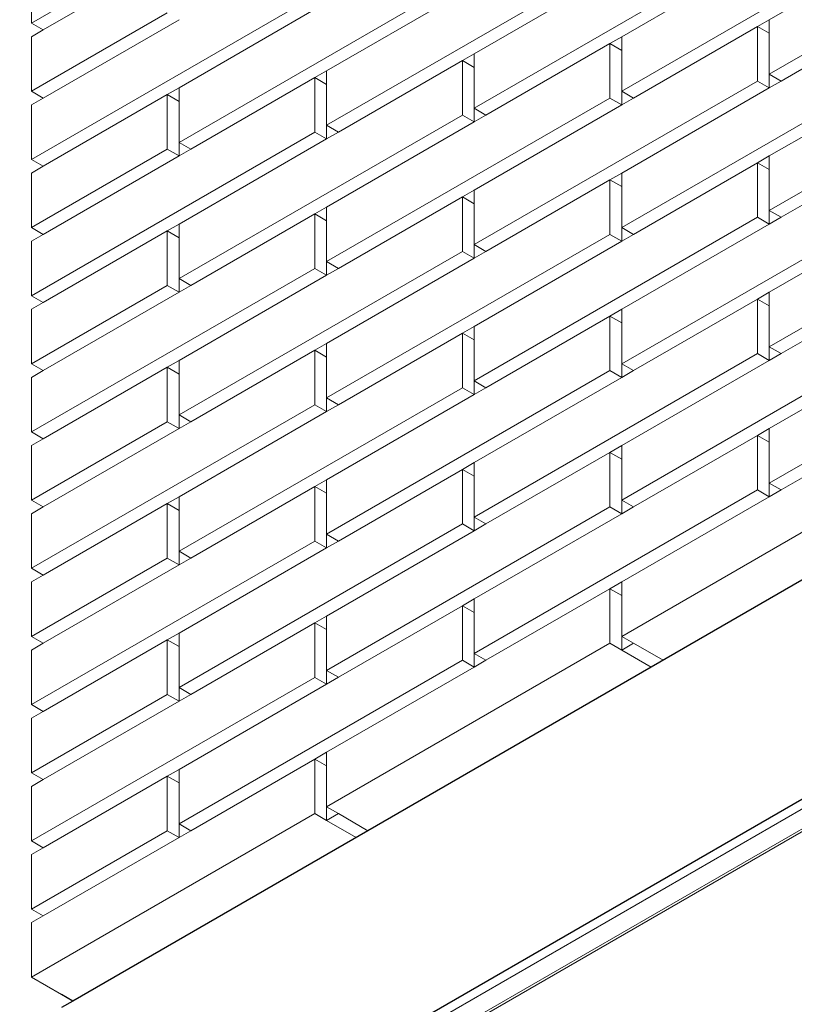
# Model space of a CAD drawing. Units: metres. Extents: x -92.44 to -89.74, y 13.72 to 18.45.
# Drawn here: x -92.4 to -91.83, y 16.63 to 17.35 of the extents above; entities that cross this region are included whole.
import ezdxf

# ---------------------------------------------------------------- set-up
doc = ezdxf.new("R2010")
doc.units = ezdxf.units.M
doc.header["$MEASUREMENT"] = 0
for name, color, linetype in [('New_00000_Biberschwanz', 7, 'Continuous'), ('New_00000_Dämmung', 7, 'Continuous'), ('New_00000_Zinc_und_Metal', 7, 'Continuous')]:
    doc.layers.add(name, color=color, linetype=linetype)

msp = doc.modelspace()

# ---------------------------------------------------------------- linework, layer by layer
at = {"layer": 'New_00000_Biberschwanz', "color": 254, "lineweight": 13}
for p, q in [((-92.17979, 17.46572), (-92.38764, 17.34571)), ((-91.63851, 17.42822), (-91.84636, 17.30821)), ((-91.74677, 17.41572), (-91.95462, 17.29571)), ((-91.73811, 17.41072), (-91.84636, 17.34821)), ((-91.85502, 17.40322), (-92.06287, 17.28321)), ((-91.84636, 17.39822), (-91.95462, 17.33572)), ((-92.28804, 17.39322), (-92.37898, 17.34072)), ((-91.96328, 17.39072), (-92.17113, 17.27071)), ((-92.38764, 17.34571), (-92.38764, 17.38572)), ((-91.95462, 17.38572), (-92.06287, 17.32321)), ((-92.07153, 17.37822), (-92.27938, 17.25821)), ((-92.06287, 17.37322), (-92.17113, 17.31071)), ((-92.17979, 17.36571), (-92.38764, 17.24571)), ((-92.17113, 17.36072), (-92.27938, 17.29821)), ((-92.28804, 17.35321), (-92.38764, 17.29571)), ((-91.74676, 17.35572), (-91.83771, 17.30322)), ((-92.37898, 17.34072), (-92.38764, 17.34571)), ((-92.27938, 17.34822), (-92.37898, 17.29072)), ((-91.85502, 17.34322), (-91.84636, 17.34821)), ((-91.84636, 17.29822), (-91.84636, 17.34821)), ((-92.37898, 17.34072), (-92.38764, 17.33572)), ((-91.85502, 17.34322), (-91.94596, 17.29072)), ((-91.85502, 17.30321), (-91.85502, 17.34322)), ((-91.85502, 17.34322), (-91.84636, 17.33822)), ((-92.38764, 17.29571), (-92.38764, 17.33572)), ((-91.95462, 17.33572), (-91.96327, 17.33072)), ((-91.95462, 17.28572), (-91.95462, 17.33572)), ((-91.96327, 17.33072), (-92.05422, 17.27822)), ((-91.96328, 17.29071), (-91.96327, 17.33072)), ((-91.96327, 17.33072), (-91.95462, 17.32572)), ((-91.63851, 17.32821), (-91.84636, 17.20821)), ((-92.07153, 17.31822), (-92.16247, 17.26572)), ((-92.06287, 17.32321), (-92.07153, 17.31822)), ((-92.07153, 17.27821), (-92.07153, 17.31822)), ((-92.07153, 17.31822), (-92.06287, 17.31322)), ((-92.06287, 17.27322), (-92.06287, 17.32321)), ((-92.17978, 17.30572), (-92.17113, 17.31071)), ((-92.17113, 17.26072), (-92.17113, 17.31071)), ((-91.74677, 17.31571), (-91.95462, 17.19571)), ((-91.73811, 17.31072), (-91.84636, 17.24821)), ((-92.17978, 17.30572), (-92.27073, 17.25322)), ((-92.17979, 17.26571), (-92.17978, 17.30572)), ((-92.17978, 17.30572), (-92.17113, 17.30072)), ((-91.85502, 17.30321), (-92.06287, 17.18321)), ((-91.84636, 17.29822), (-91.85502, 17.30321)), ((-91.83771, 17.30322), (-91.84636, 17.30821)), ((-91.83771, 17.30322), (-91.84636, 17.29822)), ((-92.37898, 17.29072), (-92.38764, 17.29571)), ((-92.28804, 17.29322), (-92.27938, 17.29821)), ((-92.27938, 17.24822), (-92.27938, 17.29821)), ((-91.84636, 17.29822), (-91.95462, 17.23571)), ((-91.94596, 17.29072), (-91.95462, 17.29571)), ((-92.37898, 17.29072), (-92.38764, 17.28572)), ((-92.28804, 17.29322), (-92.37898, 17.24072)), ((-92.28804, 17.25321), (-92.28804, 17.29322)), ((-92.28804, 17.29322), (-92.27938, 17.28822)), ((-91.96328, 17.29071), (-92.17113, 17.17071)), ((-91.95462, 17.28572), (-91.96328, 17.29071)), ((-91.94596, 17.29072), (-91.95462, 17.28572)), ((-92.38764, 17.24571), (-92.38764, 17.28572)), ((-91.95462, 17.28572), (-92.06287, 17.22321)), ((-92.05422, 17.27822), (-92.06287, 17.28321)), ((-92.07153, 17.27821), (-92.27938, 17.15821)), ((-92.06287, 17.27322), (-92.17113, 17.21071)), ((-92.06287, 17.27322), (-92.07153, 17.27821)), ((-92.05422, 17.27822), (-92.06287, 17.27322)), ((-92.16247, 17.26572), (-92.17113, 17.27071)), ((-92.17979, 17.26571), (-92.38764, 17.14571)), ((-92.17113, 17.26072), (-92.27938, 17.19821)), ((-92.17113, 17.26072), (-92.17979, 17.26571)), ((-92.16247, 17.26572), (-92.17113, 17.26072)), ((-92.28804, 17.25321), (-92.38764, 17.19571)), ((-92.27938, 17.24822), (-92.28804, 17.25321)), ((-92.27073, 17.25322), (-92.27938, 17.25821)), ((-92.27073, 17.25322), (-92.27938, 17.24822)), ((-91.74676, 17.25572), (-91.83771, 17.20321)), ((-92.37898, 17.24072), (-92.38764, 17.24571)), ((-92.27938, 17.24822), (-92.37898, 17.19071)), ((-91.85502, 17.24322), (-91.84636, 17.24821)), ((-91.84636, 17.19822), (-91.84636, 17.24821)), ((-92.37898, 17.24072), (-92.38764, 17.23572)), ((-91.85502, 17.24322), (-91.94596, 17.19071)), ((-91.85502, 17.20321), (-91.85502, 17.24322)), ((-91.85502, 17.24322), (-91.84636, 17.23822)), ((-92.38764, 17.19571), (-92.38764, 17.23572)), ((-91.96327, 17.23072), (-92.05422, 17.17821)), ((-91.96328, 17.19071), (-91.96327, 17.23072)), ((-91.96327, 17.23072), (-91.95462, 17.23571)), ((-91.96327, 17.23072), (-91.95462, 17.22572)), ((-91.95462, 17.18572), (-91.95462, 17.23571)), ((-92.07153, 17.21822), (-92.06287, 17.22321)), ((-92.06287, 17.17322), (-92.06287, 17.22321)), ((-91.63851, 17.22821), (-91.84636, 17.10821)), ((-92.07153, 17.21822), (-92.16247, 17.16571)), ((-92.07153, 17.17821), (-92.07153, 17.21822)), ((-92.07153, 17.21822), (-92.06287, 17.21322)), ((-91.74677, 17.21571), (-91.95462, 17.09571)), ((-92.17113, 17.21071), (-92.17978, 17.20571)), ((-92.17113, 17.16072), (-92.17113, 17.21071)), ((-91.73811, 17.21072), (-91.84636, 17.14821)), ((-91.83771, 17.20321), (-91.84636, 17.20821)), ((-92.17978, 17.20571), (-92.27073, 17.15321)), ((-92.17979, 17.16571), (-92.17978, 17.20571)), ((-92.17978, 17.20571), (-92.17113, 17.20072)), ((-91.85502, 17.20321), (-92.06287, 17.08321)), ((-91.84636, 17.19822), (-91.85502, 17.20321)), ((-91.83771, 17.20321), (-91.84636, 17.19822)), ((-92.37898, 17.19071), (-92.38764, 17.19571)), ((-92.28804, 17.19321), (-92.27938, 17.19821)), ((-92.27938, 17.14822), (-92.27938, 17.19821)), ((-91.84636, 17.19822), (-91.95462, 17.13571)), ((-91.94596, 17.19071), (-91.95462, 17.19571)), ((-92.37898, 17.19071), (-92.38764, 17.18572)), ((-92.28804, 17.19321), (-92.37898, 17.14071)), ((-92.28804, 17.15321), (-92.28804, 17.19321)), ((-92.28804, 17.19321), (-92.27938, 17.18822)), ((-91.96328, 17.19071), (-92.17113, 17.07071)), ((-91.95462, 17.18572), (-91.96328, 17.19071)), ((-91.94596, 17.19071), (-91.95462, 17.18572)), ((-92.38764, 17.14571), (-92.38764, 17.18572)), ((-91.95462, 17.18572), (-92.06287, 17.12321)), ((-92.05422, 17.17821), (-92.06287, 17.18321)), ((-92.07153, 17.17821), (-92.27938, 17.05821)), ((-92.06287, 17.17322), (-92.17113, 17.11071)), ((-92.06287, 17.17322), (-92.07153, 17.17821)), ((-92.05422, 17.17821), (-92.06287, 17.17322)), ((-92.17979, 17.16571), (-92.38764, 17.04571)), ((-92.17113, 17.16072), (-92.17979, 17.16571)), ((-92.16247, 17.16571), (-92.17113, 17.17071)), ((-92.16247, 17.16571), (-92.17113, 17.16072)), ((-92.17113, 17.16072), (-92.27938, 17.09821)), ((-92.27073, 17.15321), (-92.27938, 17.15821)), ((-92.28804, 17.15321), (-92.38764, 17.09571)), ((-92.27938, 17.14822), (-92.28804, 17.15321)), ((-92.27073, 17.15321), (-92.27938, 17.14822)), ((-91.74676, 17.15571), (-91.83771, 17.10321)), ((-92.37898, 17.14071), (-92.38764, 17.14571)), ((-92.27938, 17.14822), (-92.37898, 17.09071)), ((-91.85502, 17.14321), (-91.94596, 17.09071)), ((-91.85502, 17.14321), (-91.84636, 17.14821)), ((-91.85502, 17.10321), (-91.85502, 17.14321)), ((-91.85502, 17.14321), (-91.84636, 17.13822)), ((-91.84636, 17.09822), (-91.84636, 17.14821)), ((-92.37898, 17.14071), (-92.38764, 17.13572)), ((-92.38764, 17.09571), (-92.38764, 17.13572)), ((-91.96327, 17.13071), (-91.95462, 17.13571)), ((-91.95462, 17.08572), (-91.95462, 17.13571)), ((-91.96327, 17.13071), (-92.05422, 17.07821)), ((-91.96328, 17.09071), (-91.96327, 17.13071)), ((-91.96327, 17.13071), (-91.95462, 17.12572)), ((-92.07153, 17.11821), (-92.06287, 17.12321)), ((-92.06287, 17.07322), (-92.06287, 17.12321)), ((-91.63851, 17.12821), (-91.84636, 17.00821)), ((-91.62985, 17.12322), (-91.83771, 17.00321)), ((-92.07153, 17.11821), (-92.16247, 17.06571)), ((-92.07153, 17.07821), (-92.07153, 17.11821)), ((-92.07153, 17.11821), (-92.06287, 17.11322)), ((-91.74677, 17.11571), (-91.95462, 16.99571)), ((-92.17978, 17.10571), (-92.17113, 17.11071)), ((-92.17113, 17.06072), (-92.17113, 17.11071)), ((-91.73811, 17.11071), (-91.84636, 17.04821)), ((-91.83771, 17.10321), (-91.84636, 17.10821)), ((-92.17978, 17.10571), (-92.27073, 17.05321)), ((-92.17979, 17.06571), (-92.17978, 17.10571)), ((-92.17978, 17.10571), (-92.17113, 17.10072)), ((-91.85502, 17.10321), (-92.06287, 16.98321)), ((-91.84636, 17.09822), (-91.85502, 17.10321)), ((-91.83771, 17.10321), (-91.84636, 17.09822)), ((-92.37898, 17.09071), (-92.38764, 17.09571)), ((-92.28804, 17.09321), (-92.37898, 17.04071)), ((-92.28804, 17.09321), (-92.27938, 17.09821)), ((-92.28804, 17.05321), (-92.28804, 17.09321)), ((-92.28804, 17.09321), (-92.27938, 17.08822)), ((-92.27938, 17.04821), (-92.27938, 17.09821)), ((-91.84636, 17.09822), (-91.95462, 17.03571)), ((-91.94596, 17.09071), (-91.95462, 17.09571)), ((-92.37898, 17.09071), (-92.38764, 17.08572)), ((-92.38764, 17.04571), (-92.38764, 17.08572)), ((-91.96328, 17.09071), (-92.17113, 16.97071)), ((-91.95462, 17.08572), (-92.06287, 17.02321)), ((-91.95462, 17.08572), (-91.96328, 17.09071)), ((-91.94596, 17.09071), (-91.95462, 17.08572)), ((-92.07153, 17.07821), (-92.27938, 16.95821)), ((-92.06287, 17.07322), (-92.07153, 17.07821)), ((-92.05422, 17.07821), (-92.06287, 17.08321)), ((-92.05422, 17.07821), (-92.06287, 17.07322)), ((-92.06287, 17.07322), (-92.17113, 17.01071)), ((-92.16247, 17.06571), (-92.17113, 17.07071)), ((-92.17979, 17.06571), (-92.38764, 16.94571)), ((-92.17113, 17.06072), (-92.17979, 17.06571)), ((-92.16247, 17.06571), (-92.17113, 17.06072)), ((-92.17113, 17.06072), (-92.27938, 16.99821)), ((-92.27073, 17.05321), (-92.27938, 17.05821)), ((-92.28804, 17.05321), (-92.38764, 16.99571)), ((-92.27938, 17.04821), (-92.28804, 17.05321)), ((-92.27073, 17.05321), (-92.27938, 17.04821)), ((-92.37898, 17.04071), (-92.38764, 17.04571)), ((-92.27938, 17.04821), (-92.37898, 16.99071)), ((-91.85502, 17.04321), (-91.94596, 16.99071)), ((-91.84636, 17.04821), (-91.85502, 17.04321)), ((-91.85502, 17.00321), (-91.85502, 17.04321)), ((-91.85502, 17.04321), (-91.84636, 17.03821)), ((-91.84636, 16.99821), (-91.84636, 17.04821)), ((-92.37898, 17.04071), (-92.38764, 17.03571)), ((-92.38764, 16.99571), (-92.38764, 17.03571)), ((-91.96327, 17.03071), (-91.95462, 17.03571)), ((-91.95462, 16.98571), (-91.95462, 17.03571)), ((-91.96327, 17.03071), (-92.05422, 16.97821)), ((-91.96328, 16.99071), (-91.96327, 17.03071)), ((-91.96327, 17.03071), (-91.95462, 17.02571)), ((-92.07153, 17.01821), (-92.06287, 17.02321)), ((-92.06287, 16.97321), (-92.06287, 17.02321)), ((-92.07153, 17.01821), (-92.16247, 16.96571)), ((-92.07153, 16.97821), (-92.07153, 17.01821)), ((-92.07153, 17.01821), (-92.06287, 17.01321)), ((-91.74677, 17.01571), (-91.95462, 16.8957)), ((-92.17978, 17.00571), (-92.27073, 16.95321)), ((-92.17979, 16.96571), (-92.17978, 17.00571)), ((-92.17978, 17.00571), (-92.17113, 17.01071)), ((-92.17978, 17.00571), (-92.17113, 17.00071)), ((-92.17113, 16.96071), (-92.17113, 17.01071)), ((-91.83771, 17.00321), (-91.84636, 17.00821)), ((-91.85502, 17.00321), (-92.06287, 16.8832)), ((-91.84636, 16.99821), (-91.85502, 17.00321)), ((-91.83771, 17.00321), (-91.84636, 16.99821)), ((-92.37898, 16.99071), (-92.38764, 16.99571)), ((-92.28804, 16.99321), (-92.37898, 16.94071)), ((-92.28804, 16.99321), (-92.27938, 16.99821)), ((-92.28804, 16.95321), (-92.28804, 16.99321)), ((-92.28804, 16.99321), (-92.27938, 16.98821)), ((-92.27938, 16.94821), (-92.27938, 16.99821)), ((-91.84636, 16.99821), (-91.95462, 16.93571)), ((-91.94596, 16.99071), (-91.95462, 16.99571)), ((-92.37898, 16.99071), (-92.38764, 16.98571)), ((-92.38764, 16.94571), (-92.38764, 16.98571)), ((-91.96328, 16.99071), (-92.17113, 16.8707)), ((-91.95462, 16.98571), (-92.06287, 16.92321)), ((-91.95462, 16.98571), (-91.96328, 16.99071)), ((-91.94596, 16.99071), (-91.95462, 16.98571)), ((-92.07153, 16.97821), (-92.27938, 16.8582)), ((-92.06287, 16.97321), (-92.07153, 16.97821)), ((-92.05422, 16.97821), (-92.06287, 16.98321)), ((-92.05422, 16.97821), (-92.06287, 16.97321)), ((-92.06287, 16.97321), (-92.17113, 16.9107)), ((-92.16247, 16.96571), (-92.17113, 16.97071)), ((-92.17979, 16.96571), (-92.38764, 16.8457)), ((-92.17113, 16.96071), (-92.17979, 16.96571)), ((-92.16247, 16.96571), (-92.17113, 16.96071)), ((-92.17113, 16.96071), (-92.27938, 16.8982)), ((-92.27073, 16.95321), (-92.27938, 16.95821)), ((-92.28804, 16.95321), (-92.38764, 16.8957)), ((-92.27938, 16.94821), (-92.37898, 16.89071)), ((-92.27938, 16.94821), (-92.28804, 16.95321)), ((-92.27073, 16.95321), (-92.27938, 16.94821)), ((-92.37898, 16.94071), (-92.38764, 16.94571)), ((-92.37898, 16.94071), (-92.38764, 16.93571)), ((-92.38764, 16.8957), (-92.38764, 16.93571)), ((-91.95462, 16.93571), (-91.96327, 16.93071)), ((-91.95462, 16.8857), (-91.95462, 16.93571)), ((-91.96327, 16.93071), (-92.05422, 16.87821)), ((-91.96328, 16.8907), (-91.96327, 16.93071)), ((-91.96327, 16.93071), (-91.95462, 16.92571)), ((-92.06287, 16.92321), (-92.07153, 16.91821)), ((-92.06287, 16.87321), (-92.06287, 16.92321)), ((-92.07153, 16.91821), (-92.16247, 16.86571)), ((-92.07153, 16.8782), (-92.07153, 16.91821)), ((-92.07153, 16.91821), (-92.06287, 16.91321)), ((-92.17978, 16.90571), (-92.27073, 16.85321)), ((-92.17979, 16.8657), (-92.17978, 16.90571)), ((-92.17978, 16.90571), (-92.17113, 16.9107)), ((-92.17978, 16.90571), (-92.17113, 16.90071)), ((-92.17113, 16.86071), (-92.17113, 16.9107)), ((-92.28804, 16.89321), (-92.27938, 16.8982)), ((-92.27938, 16.84821), (-92.27938, 16.8982)), ((-92.37898, 16.89071), (-92.38764, 16.8957)), ((-92.37898, 16.89071), (-92.38764, 16.88571)), ((-92.28804, 16.89321), (-92.37898, 16.84071)), ((-92.28804, 16.8532), (-92.28804, 16.89321)), ((-92.28804, 16.89321), (-92.27938, 16.88821)), ((-91.96328, 16.8907), (-92.17113, 16.7707)), ((-91.95462, 16.8857), (-91.96328, 16.8907)), ((-91.94596, 16.8907), (-91.95462, 16.8957)), ((-91.94596, 16.8907), (-91.95462, 16.8857)), ((-91.94596, 16.8907), (-91.9243, 16.8782)), ((-92.38764, 16.8457), (-92.38764, 16.88571)), ((-92.05422, 16.87821), (-92.06287, 16.8832)), ((-91.95462, 16.8857), (-91.93296, 16.8732)), ((-92.07153, 16.8782), (-92.27938, 16.7582)), ((-92.06287, 16.87321), (-92.07153, 16.8782)), ((-92.05422, 16.87821), (-92.06287, 16.87321)), ((-92.06287, 16.87321), (-92.17113, 16.8107)), ((-92.16247, 16.86571), (-92.17113, 16.8707)), ((-92.17979, 16.8657), (-92.38764, 16.7457)), ((-92.17113, 16.86071), (-92.17979, 16.8657)), ((-92.16247, 16.86571), (-92.17113, 16.86071)), ((-92.17113, 16.86071), (-92.27938, 16.7982)), ((-92.27073, 16.85321), (-92.27938, 16.8582)), ((-92.28804, 16.8532), (-92.38764, 16.7957)), ((-92.27938, 16.84821), (-92.37898, 16.79071)), ((-92.27938, 16.84821), (-92.28804, 16.8532)), ((-92.27073, 16.85321), (-92.27938, 16.84821)), ((-92.37898, 16.84071), (-92.38764, 16.8457)), ((-92.37898, 16.84071), (-92.38764, 16.83571)), ((-92.38764, 16.7957), (-92.38764, 16.83571)), ((-92.17113, 16.8107), (-92.17978, 16.80571)), ((-92.17113, 16.7607), (-92.17113, 16.8107)), ((-92.17978, 16.80571), (-92.27073, 16.7532)), ((-92.17979, 16.7657), (-92.17978, 16.80571)), ((-92.17978, 16.80571), (-92.17113, 16.80071)), ((-92.28804, 16.79321), (-92.27938, 16.7982)), ((-92.27938, 16.74821), (-92.27938, 16.7982)), ((-92.37898, 16.79071), (-92.38764, 16.7957)), ((-92.37898, 16.79071), (-92.38764, 16.78571)), ((-92.28804, 16.79321), (-92.37898, 16.7407)), ((-92.28804, 16.7532), (-92.28804, 16.79321)), ((-92.28804, 16.79321), (-92.27938, 16.78821)), ((-92.38764, 16.7457), (-92.38764, 16.78571)), ((-92.16247, 16.7657), (-92.17113, 16.7707)), ((-92.17979, 16.7657), (-92.38764, 16.6457)), ((-92.17113, 16.7607), (-92.17979, 16.7657)), ((-92.16247, 16.7657), (-92.17113, 16.7607)), ((-92.17113, 16.7607), (-92.14948, 16.7482)), ((-92.16247, 16.7657), (-92.14081, 16.7532)), ((-92.28804, 16.7532), (-92.38764, 16.6957)), ((-92.27938, 16.74821), (-92.28804, 16.7532)), ((-92.27073, 16.7532), (-92.27938, 16.7582)), ((-92.27073, 16.7532), (-92.27938, 16.74821)), ((-92.37898, 16.7407), (-92.38764, 16.7457)), ((-92.27938, 16.74821), (-92.37898, 16.6907)), ((-92.37898, 16.7407), (-92.38764, 16.73571)), ((-92.38764, 16.6957), (-92.38764, 16.73571)), ((-92.37898, 16.6907), (-92.38764, 16.6957)), ((-92.37898, 16.6907), (-92.38764, 16.68571)), ((-92.38764, 16.6457), (-92.38764, 16.68571)), ((-92.36563, 16.63299), (-92.38764, 16.6457))]:
    msp.add_line(p, q, dxfattribs=at)
at = {"layer": 'New_00000_Dämmung', "color": 251, "lineweight": 13}
for p, q in [((-91.52412, 16.94133), (-92.39016, 16.44132)), ((-91.51799, 16.93028), (-92.38403, 16.43027)), ((-92.3823, 16.42927), (-91.51625, 16.92928))]:
    msp.add_line(p, q, dxfattribs=at)
at = {"layer": 'New_00000_Zinc_und_Metal', "color": 253, "lineweight": 25}
for p, q in [((-91.70779, 17.00321), (-91.93296, 16.8732)), ((-91.53025, 16.94487), (-92.3963, 16.44486)), ((-91.93296, 16.8732), (-92.14081, 16.7532)), ((-92.14081, 16.7532), (-92.35733, 16.6282)), ((-92.35733, 16.6282), (-92.36563, 16.63299)), ((-92.35733, 16.6282), (-92.36563, 16.62341))]:
    msp.add_line(p, q, dxfattribs=at)

doc.saveas('drawing.dxf')
